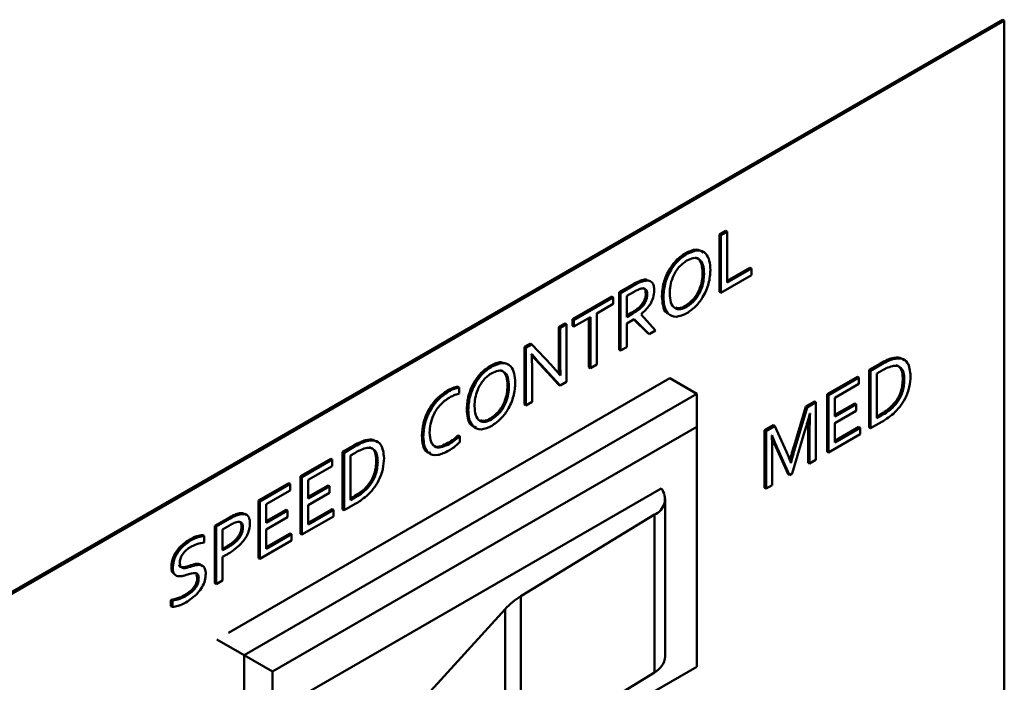
# Model space of a CAD drawing. Units: millimetres. Extents: x 634 to 4041, y 129 to 2555.
# Drawn here: x 3334 to 3383, y 507 to 540 of the extents above; entities that cross this region are included whole.
import ezdxf

# ---------------------------------------------------------------- set-up
doc = ezdxf.new("R2010")
doc.units = ezdxf.units.MM

msp = doc.modelspace()

# ---------------------------------------------------------------- linework, layer by layer
at = {"color": 7, "linetype": 'Continuous', "lineweight": 50}
for p, q in [((3382.85, 540.21), (3327.696, 508.37)), ((3382.921, 540.169), (3327.766, 508.329)), ((3382.921, 540.169), (3382.85, 540.21)), ((3382.921, 506.691), (3382.921, 540.169)), ((3368.775, 529.552), (3369.088, 529.733)), ((3368.845, 529.512), (3369.159, 529.693)), ((3369.159, 529.693), (3369.088, 529.733)), ((3369.159, 529.693), (3369.159, 527.157)), ((3368.775, 526.694), (3368.775, 529.552)), ((3368.845, 529.512), (3368.775, 529.552)), ((3368.845, 526.654), (3368.845, 529.512)), ((3367.155, 528.576), (3367.084, 528.617)), ((3369.159, 527.238), (3370.289, 527.891)), ((3369.159, 527.157), (3370.36, 527.85)), ((3370.36, 527.85), (3370.289, 527.891)), ((3370.36, 527.85), (3370.36, 527.528)), ((3364.997, 527.231), (3364.926, 527.272)), ((3368.009, 527.598), (3367.938, 527.639)), ((3370.36, 527.528), (3368.845, 526.654)), ((3363.79, 526.675), (3364.437, 527.048)), ((3363.79, 523.817), (3363.79, 526.675)), ((3363.861, 526.634), (3363.79, 526.675)), ((3363.861, 526.634), (3364.508, 527.008)), ((3364.508, 526.685), (3364.175, 526.493)), ((3364.508, 527.008), (3364.437, 527.048)), ((3368.845, 526.654), (3368.775, 526.694)), ((3361.469, 525.335), (3363.426, 526.465)), ((3361.54, 525.294), (3363.497, 526.424)), ((3363.497, 526.424), (3363.426, 526.465)), ((3363.497, 526.424), (3363.497, 526.102)), ((3363.861, 523.776), (3363.861, 526.634)), ((3364.175, 526.493), (3364.175, 525.447)), ((3365.185, 526.575), (3365.115, 526.616)), ((3365.987, 526.431), (3365.916, 526.471)), ((3363.497, 526.102), (3362.676, 525.628)), ((3364.866, 525.895), (3364.796, 525.936)), ((3367.159, 525.962), (3367.088, 526.002)), ((3361.469, 525.013), (3361.469, 525.335)), ((3361.54, 525.294), (3361.469, 525.335)), ((3362.362, 525.447), (3361.54, 524.972)), ((3361.54, 524.972), (3361.54, 525.294)), ((3362.291, 522.952), (3362.291, 525.406)), ((3362.362, 522.911), (3362.362, 525.447)), ((3362.676, 525.628), (3362.676, 523.092)), ((3364.175, 525.528), (3364.394, 525.655)), ((3364.175, 525.447), (3364.465, 525.614)), ((3364.535, 525.333), (3364.175, 525.124)), ((3364.465, 525.614), (3364.394, 525.655)), ((3365.219, 524.642), (3364.517, 525.322)), ((3365.29, 524.601), (3364.535, 525.333)), ((3364.878, 525.579), (3364.878, 525.571)), ((3364.878, 525.571), (3365.604, 524.782)), ((3360.791, 524.943), (3361.106, 525.125)), ((3360.791, 523.423), (3360.791, 524.943)), ((3360.861, 524.902), (3360.791, 524.943)), ((3360.861, 524.902), (3361.177, 525.085)), ((3360.861, 523.382), (3360.861, 524.902)), ((3361.177, 525.085), (3361.106, 525.125)), ((3361.177, 525.085), (3361.177, 522.227)), ((3361.54, 524.972), (3361.469, 525.013)), ((3364.175, 525.124), (3364.175, 523.957)), ((3365.604, 524.782), (3365.29, 524.601)), ((3365.29, 524.601), (3365.219, 524.642)), ((3359.084, 523.958), (3359.384, 524.131)), ((3359.084, 521.1), (3359.084, 523.958)), ((3359.155, 523.917), (3359.084, 523.958)), ((3359.155, 523.917), (3359.455, 524.09)), ((3359.155, 521.06), (3359.155, 523.917)), ((3359.455, 524.09), (3359.384, 524.131)), ((3359.455, 524.09), (3360.425, 523.057)), ((3363.861, 523.776), (3363.79, 523.817)), ((3364.175, 523.957), (3363.861, 523.776)), ((3359.456, 523.604), (3359.445, 523.598)), ((3360.861, 523.382), (3360.791, 523.423)), ((3377.415, 523.364), (3377.344, 523.405)), ((3357.464, 522.982), (3357.394, 523.023)), ((3360.792, 522.086), (3359.831, 523.125)), ((3359.901, 523.084), (3359.831, 523.125)), ((3360.863, 522.046), (3359.901, 523.084)), ((3362.362, 522.911), (3362.291, 522.952)), ((3362.676, 523.092), (3362.362, 522.911)), ((3376.208, 522.821), (3376.769, 523.145)), ((3376.208, 519.963), (3376.208, 522.821)), ((3376.279, 522.78), (3376.208, 522.821)), ((3376.279, 522.78), (3376.84, 523.104)), ((3376.279, 519.922), (3376.279, 522.78)), ((3376.816, 522.768), (3376.593, 522.639)), ((3376.84, 523.104), (3376.769, 523.145)), ((3366.304, 522.411), (3344.383, 509.757)), ((3359.469, 522.7), (3359.469, 521.241)), ((3360.885, 522.545), (3360.854, 522.563)), ((3360.875, 522.539), (3360.885, 522.545)), ((3367.647, 521.635), (3366.304, 522.411)), ((3374.117, 521.614), (3375.623, 522.483)), ((3374.187, 521.573), (3375.694, 522.443)), ((3375.694, 522.443), (3375.623, 522.483)), ((3375.694, 522.443), (3375.694, 522.121)), ((3376.593, 522.639), (3376.593, 520.425)), ((3377.952, 522.33), (3377.881, 522.371)), ((3355.322, 521.745), (3355.251, 521.786)), ((3355.844, 521.945), (3355.773, 521.986)), ((3355.844, 521.945), (3355.844, 521.643)), ((3358.318, 522.004), (3358.248, 522.044)), ((3360.863, 522.046), (3360.792, 522.086)), ((3361.177, 522.227), (3360.863, 522.046)), ((3375.694, 522.121), (3374.501, 521.432)), ((3345.161, 508.654), (3367.647, 521.635)), ((3367.647, 520.002), (3367.647, 521.635)), ((3374.117, 518.756), (3374.117, 521.614)), ((3374.187, 521.573), (3374.117, 521.614)), ((3374.187, 518.715), (3374.187, 521.573)), ((3374.501, 521.432), (3374.501, 520.506)), ((3356.297, 520.837), (3356.226, 520.877)), ((3359.155, 521.06), (3359.084, 521.1)), ((3359.469, 521.241), (3359.155, 521.06)), ((3372.476, 519.049), (3373.056, 521.002)), ((3372.546, 519.009), (3373.127, 520.961)), ((3373.056, 521.002), (3373.489, 521.251)), ((3373.127, 520.961), (3373.056, 521.002)), ((3373.127, 520.961), (3373.56, 521.211)), ((3373.56, 521.211), (3373.489, 521.251)), ((3373.56, 521.211), (3373.56, 518.353)), ((3374.501, 520.588), (3375.491, 521.159)), ((3374.501, 520.506), (3375.562, 521.118)), ((3375.562, 521.118), (3375.491, 521.159)), ((3375.562, 521.118), (3375.562, 520.796)), ((3377.362, 520.94), (3377.291, 520.98)), ((3357.468, 520.368), (3357.398, 520.408)), ((3373.272, 520.66), (3373.258, 520.652)), ((3375.562, 520.796), (3374.501, 520.184)), ((3376.593, 520.507), (3376.745, 520.595)), ((3376.593, 520.425), (3376.816, 520.554)), ((3376.816, 520.554), (3376.745, 520.595)), ((3367.647, 520.002), (3346.575, 507.838)), ((3367.647, 508.081), (3367.647, 520.002)), ((3371.014, 519.823), (3371.447, 520.073)), ((3371.085, 519.782), (3371.518, 520.032)), ((3371.518, 520.032), (3371.447, 520.073)), ((3371.518, 520.032), (3372.099, 518.75)), ((3374.501, 520.184), (3374.501, 519.218)), ((3374.501, 519.3), (3375.691, 519.987)), ((3374.501, 519.218), (3375.762, 519.946)), ((3375.762, 519.946), (3375.691, 519.987)), ((3375.762, 519.946), (3375.762, 519.624)), ((3376.279, 519.922), (3376.208, 519.963)), ((3376.834, 520.243), (3376.279, 519.922)), ((3354.066, 519.515), (3353.995, 519.556)), ((3355.878, 519.53), (3355.808, 519.571)), ((3355.878, 519.53), (3355.878, 519.228)), ((3371.014, 516.965), (3371.014, 519.823)), ((3371.085, 519.782), (3371.014, 519.823)), ((3371.085, 516.924), (3371.085, 519.782)), ((3371.388, 519.572), (3371.373, 519.564)), ((3373.003, 519.738), (3372.392, 517.678)), ((3373.176, 518.212), (3373.176, 519.594)), ((3373.246, 519.553), (3373.176, 519.594)), ((3373.246, 518.172), (3373.246, 519.553)), ((3375.762, 519.624), (3374.187, 518.715)), ((3350.056, 518.746), (3350.617, 519.07)), ((3350.127, 518.706), (3350.688, 519.029)), ((3350.688, 519.029), (3350.617, 519.07)), ((3351.263, 519.289), (3351.192, 519.33)), ((3355.362, 519.151), (3355.291, 519.192)), ((3372.183, 517.639), (3371.571, 518.993)), ((3371.642, 518.952), (3371.571, 518.993)), ((3372.253, 517.598), (3371.642, 518.952)), ((3372.546, 519.009), (3372.476, 519.049)), ((3347.965, 517.539), (3349.471, 518.409)), ((3348.036, 517.498), (3349.542, 518.368)), ((3349.542, 518.368), (3349.471, 518.409)), ((3349.542, 518.368), (3349.542, 518.046)), ((3350.056, 515.889), (3350.056, 518.746)), ((3350.127, 518.706), (3350.056, 518.746)), ((3350.127, 515.848), (3350.127, 518.706)), ((3350.664, 518.694), (3350.441, 518.565)), ((3350.441, 518.565), (3350.441, 516.351)), ((3371.399, 518.487), (3371.399, 517.105)), ((3374.187, 518.715), (3374.117, 518.756)), ((3349.542, 518.046), (3348.349, 517.357)), ((3351.8, 518.255), (3351.729, 518.296)), ((3372.318, 518.208), (3372.327, 518.213)), ((3373.246, 518.172), (3373.176, 518.212)), ((3373.56, 518.353), (3373.246, 518.172)), ((3347.965, 514.681), (3347.965, 517.539)), ((3348.036, 517.498), (3347.965, 517.539)), ((3348.036, 514.64), (3348.036, 517.498)), ((3372.253, 517.598), (3372.183, 517.639)), ((3372.392, 517.678), (3372.253, 517.598)), ((3345.873, 516.332), (3347.38, 517.201)), ((3345.944, 516.291), (3347.451, 517.161)), ((3347.451, 517.161), (3347.38, 517.201)), ((3347.451, 517.161), (3347.451, 516.839)), ((3365.879, 516.94), (3348.343, 506.817)), ((3348.349, 517.357), (3348.349, 516.432)), ((3348.349, 516.513), (3349.339, 517.085)), ((3348.349, 516.432), (3349.41, 517.044)), ((3349.41, 517.044), (3349.339, 517.085)), ((3349.41, 517.044), (3349.41, 516.722)), ((3351.21, 516.865), (3351.14, 516.906)), ((3371.085, 516.924), (3371.014, 516.965)), ((3371.399, 517.105), (3371.085, 516.924)), ((3347.451, 516.839), (3346.258, 516.15)), ((3349.41, 516.722), (3348.349, 516.11)), ((3350.441, 516.432), (3350.593, 516.521)), ((3350.441, 516.351), (3350.664, 516.48)), ((3350.664, 516.48), (3350.593, 516.521)), ((3366.084, 508.593), (3366.084, 516.431)), ((3345.873, 513.474), (3345.873, 516.332)), ((3345.944, 516.291), (3345.873, 516.332)), ((3345.944, 513.433), (3345.944, 516.291)), ((3346.258, 516.15), (3346.258, 515.224)), ((3348.349, 516.11), (3348.349, 515.143)), ((3350.683, 516.168), (3350.127, 515.848)), ((3343.712, 515.084), (3344.403, 515.483)), ((3343.783, 515.043), (3344.474, 515.442)), ((3344.474, 515.442), (3344.403, 515.483)), ((3345.001, 515.659), (3344.931, 515.7)), ((3345.291, 515.622), (3345.202, 515.673)), ((3346.258, 515.306), (3347.248, 515.877)), ((3346.258, 515.224), (3347.318, 515.836)), ((3347.318, 515.514), (3346.258, 514.902)), ((3347.318, 515.836), (3347.248, 515.877)), ((3347.318, 515.836), (3347.318, 515.514)), ((3349.61, 515.549), (3348.036, 514.64)), ((3348.349, 515.225), (3349.539, 515.912)), ((3348.349, 515.143), (3349.61, 515.871)), ((3349.61, 515.871), (3349.539, 515.912)), ((3349.61, 515.871), (3349.61, 515.549)), ((3350.127, 515.848), (3350.056, 515.889)), ((3365.539, 515.639), (3358.916, 511.586)), ((3365.539, 507.8), (3365.539, 515.639)), ((3343.712, 512.226), (3343.712, 515.084)), ((3343.783, 515.043), (3343.712, 515.084)), ((3343.783, 512.185), (3343.783, 515.043)), ((3344.437, 515.099), (3344.097, 514.902)), ((3345.108, 514.998), (3345.037, 515.039)), ((3343.182, 514.577), (3343.111, 514.618)), ((3343.182, 514.577), (3343.182, 514.253)), ((3344.097, 514.902), (3344.097, 513.873)), ((3346.258, 514.902), (3346.258, 513.936)), ((3346.258, 514.018), (3347.448, 514.705)), ((3346.258, 513.936), (3347.519, 514.664)), ((3347.519, 514.664), (3347.448, 514.705)), ((3347.519, 514.664), (3347.519, 514.342)), ((3348.036, 514.64), (3347.965, 514.681)), ((3342.504, 514.345), (3342.433, 514.386)), ((3344.343, 513.998), (3344.272, 514.039)), ((3347.519, 514.342), (3345.944, 513.433)), ((3344.097, 513.546), (3344.097, 512.366)), ((3345.944, 513.433), (3345.873, 513.474)), ((3341.622, 513.008), (3341.551, 513.049)), ((3342.501, 513.05), (3342.431, 513.091)), ((3342.841, 512.519), (3342.808, 512.654)), ((3342.912, 512.479), (3342.841, 512.519)), ((3343.783, 512.185), (3343.712, 512.226)), ((3344.097, 512.366), (3343.783, 512.185)), ((3342.27, 511.594), (3342.199, 511.635)), ((3358.916, 511.586), (3358.916, 503.747)), ((3341.532, 511.092), (3341.532, 511.41)), ((3341.603, 511.37), (3341.532, 511.41)), ((3341.603, 511.051), (3341.532, 511.092)), ((3341.603, 511.051), (3341.603, 511.37)), ((3358.126, 510.947), (3354.095, 506.512)), ((3358.126, 503.108), (3358.126, 510.947)), ((3343.818, 509.43), (3345.161, 508.654)), ((3346.575, 507.838), (3345.161, 508.654)), ((3345.161, 495.1), (3345.161, 508.654)), ((3346.575, 507.838), (3346.575, 495.916)), ((3367.647, 508.081), (3357.123, 502.005)), ((3357.124, 502.006), (3367.647, 508.081)), ((3358.916, 503.747), (3365.539, 507.8)), ((3367.647, 508.081), (3367.647, 508.081))]:
    msp.add_line(p, q, dxfattribs=at)
for centre, radius, start, end in [((3365.237, 516.413), 0.831, 291.3312, 39.3627), ((3360.768, 508.489), 3.609, 120.8765, 137.0692), ((3365.092, 508.691), 0.997, 296.6243, 354.3087)]:
    msp.add_arc(centre, radius, start, end, dxfattribs=at)
for points, knots in [([(3367.084, 528.617), (3367.271, 528.705), (3367.622, 528.872), (3367.863, 528.717), (3367.976, 528.644)], [0, 0, 0, 0, 0.530828, 1, 1, 1, 1]), ([(3367.155, 528.576), (3367.338, 528.659), (3367.703, 528.824), (3368.102, 528.646), (3368.295, 528.258), (3368.313, 527.939), (3368.323, 527.779)], [0, 0, 0, 0, 0.279637, 0.558524, 0.779031, 1, 1, 1, 1]), ([(3365.916, 526.471), (3365.932, 526.69), (3365.962, 527.127), (3366.248, 527.8), (3366.656, 528.327), (3366.941, 528.52), (3367.084, 528.617)], [0, 0, 0, 0, 0.280367, 0.559656, 0.779672, 1, 1, 1, 1]), ([(3365.987, 526.431), (3366.002, 526.649), (3366.033, 527.086), (3366.319, 527.759), (3366.726, 528.286), (3367.012, 528.479), (3367.155, 528.576)], [0, 0, 0, 0, 0.280367, 0.559656, 0.779672, 1, 1, 1, 1]), ([(3367.155, 528.254), (3367.016, 528.154), (3366.739, 527.955), (3366.449, 527.458), (3366.318, 526.998), (3366.307, 526.74), (3366.301, 526.612)], [0, 0, 0, 0, 0.279402, 0.558136, 0.778842, 1, 1, 1, 1]), ([(3368.009, 527.598), (3368, 527.752), (3367.981, 528.06), (3367.785, 528.347), (3367.48, 528.406), (3367.263, 528.305), (3367.155, 528.254)], [0, 0, 0, 0, 0.280677, 0.560021, 0.779828, 1, 1, 1, 1]), ([(3367.938, 527.639), (3367.928, 527.79), (3367.907, 528.092), (3367.758, 528.365), (3367.6, 528.381), (3367.562, 528.384)], [0, 0, 0, 0, 0.4317978, 0.8615453, 1, 1, 1, 1]), ([(3368.323, 527.779), (3368.308, 527.561), (3368.278, 527.125), (3367.991, 526.455), (3367.586, 525.929), (3367.301, 525.736), (3367.159, 525.64)], [0, 0, 0, 0, 0.280347, 0.559562, 0.779658, 1, 1, 1, 1]), ([(3364.437, 527.048), (3364.529, 527.101), (3364.694, 527.195), (3364.855, 527.249), (3364.926, 527.272)], [0, 0, 0, 0, 0.5601278, 1, 1, 1, 1]), ([(3364.508, 527.008), (3364.6, 527.06), (3364.765, 527.154), (3364.926, 527.208), (3364.997, 527.231)], [0, 0, 0, 0, 0.5601278, 1, 1, 1, 1]), ([(3364.926, 527.272), (3365.014, 527.297), (3365.109, 527.325), (3365.176, 527.288), (3365.182, 527.285)], [0, 0, 0, 0, 0.919911, 1, 1, 1, 1]), ([(3364.997, 527.231), (3365.08, 527.247), (3365.245, 527.277), (3365.426, 527.183), (3365.521, 527), (3365.53, 526.847), (3365.534, 526.77)], [0, 0, 0, 0, 0.280254, 0.559629, 0.779594, 1, 1, 1, 1]), ([(3367.088, 526.002), (3367.226, 526.102), (3367.503, 526.3), (3367.79, 526.796), (3367.922, 527.254), (3367.933, 527.51), (3367.938, 527.639)], [0, 0, 0, 0, 0.279316, 0.558088, 0.778831, 1, 1, 1, 1]), ([(3367.159, 525.962), (3367.297, 526.061), (3367.573, 526.259), (3367.861, 526.755), (3367.992, 527.214), (3368.003, 527.47), (3368.009, 527.598)], [0, 0, 0, 0, 0.279316, 0.558088, 0.778831, 1, 1, 1, 1]), ([(3364.892, 526.862), (3364.821, 526.838), (3364.694, 526.793), (3364.565, 526.718), (3364.508, 526.685)], [0, 0, 0, 0, 0.559541, 1, 1, 1, 1]), ([(3365.534, 526.77), (3365.524, 526.65), (3365.506, 526.411), (3365.279, 525.939), (3365.03, 525.715), (3364.878, 525.579)], [0, 0, 0, 0, 0.280623, 0.56061, 1, 1, 1, 1]), ([(3365.185, 526.575), (3365.182, 526.63), (3365.175, 526.741), (3365.083, 526.874), (3364.964, 526.867), (3364.892, 526.862)], [0, 0, 0, 0, 0.2813574, 0.561618, 1, 1, 1, 1]), ([(3365.115, 526.616), (3365.11, 526.669), (3365.101, 526.776), (3365.057, 526.875), (3365.009, 526.879), (3365.004, 526.88)], [0, 0, 0, 0, 0.473744, 0.945641, 1, 1, 1, 1]), ([(3364.796, 525.936), (3364.846, 525.988), (3364.947, 526.092), (3365.056, 526.283), (3365.108, 526.465), (3365.113, 526.565), (3365.115, 526.616)], [0, 0, 0, 0, 0.280148, 0.559569, 0.779658, 1, 1, 1, 1]), ([(3364.866, 525.895), (3364.917, 525.947), (3365.018, 526.051), (3365.127, 526.242), (3365.179, 526.424), (3365.183, 526.524), (3365.185, 526.575)], [0, 0, 0, 0, 0.280148, 0.559569, 0.779658, 1, 1, 1, 1]), ([(3366.192, 525.649), (3366.177, 525.654), (3366.05, 525.699), (3365.953, 526.008), (3365.929, 526.317), (3365.916, 526.471)], [0, 0, 0, 0, 0.065096, 0.532105, 1, 1, 1, 1]), ([(3367.159, 525.64), (3366.976, 525.556), (3366.61, 525.389), (3366.209, 525.564), (3366.015, 525.952), (3365.996, 526.271), (3365.987, 526.431)], [0, 0, 0, 0, 0.279689, 0.558557, 0.779069, 1, 1, 1, 1]), ([(3366.301, 526.612), (3366.31, 526.457), (3366.328, 526.149), (3366.527, 525.865), (3366.832, 525.807), (3367.05, 525.91), (3367.159, 525.962)], [0, 0, 0, 0, 0.280658, 0.559967, 0.779765, 1, 1, 1, 1]), ([(3364.394, 525.655), (3364.47, 525.699), (3364.605, 525.776), (3364.737, 525.887), (3364.796, 525.936)], [0, 0, 0, 0, 0.560251, 1, 1, 1, 1]), ([(3364.465, 525.614), (3364.541, 525.658), (3364.676, 525.736), (3364.808, 525.846), (3364.866, 525.895)], [0, 0, 0, 0, 0.560251, 1, 1, 1, 1]), ([(3366.6, 525.911), (3366.655, 525.895), (3366.797, 525.853), (3366.977, 525.945), (3367.088, 526.002)], [0, 0, 0, 0, 0.3832992, 1, 1, 1, 1]), ([(3359.445, 523.598), (3359.453, 523.432), (3359.467, 523.137), (3359.468, 522.833), (3359.469, 522.7)], [0, 0, 0, 0, 0.5599864, 1, 1, 1, 1]), ([(3359.831, 523.125), (3359.745, 523.219), (3359.614, 523.364), (3359.489, 523.517), (3359.446, 523.571)], [0, 0, 0, 0, 0.650566, 1, 1, 1, 1]), ([(3359.901, 523.084), (3359.816, 523.178), (3359.664, 523.347), (3359.519, 523.526), (3359.456, 523.604)], [0, 0, 0, 0, 0.560001, 1, 1, 1, 1]), ([(3360.815, 522.586), (3360.807, 522.74), (3360.793, 523.015), (3360.791, 523.298), (3360.791, 523.423)], [0, 0, 0, 0, 0.559983, 1, 1, 1, 1]), ([(3360.885, 522.545), (3360.878, 522.699), (3360.864, 522.975), (3360.862, 523.257), (3360.861, 523.382)], [0, 0, 0, 0, 0.559983, 1, 1, 1, 1]), ([(3376.769, 523.145), (3376.878, 523.206), (3377.072, 523.316), (3377.261, 523.378), (3377.344, 523.405)], [0, 0, 0, 0, 0.5601392, 1, 1, 1, 1]), ([(3376.84, 523.104), (3376.949, 523.165), (3377.142, 523.275), (3377.332, 523.337), (3377.415, 523.364)], [0, 0, 0, 0, 0.560139, 1, 1, 1, 1]), ([(3377.344, 523.405), (3377.486, 523.431), (3377.724, 523.475), (3377.878, 523.338), (3377.941, 523.283)], [0, 0, 0, 0, 0.593412, 1, 1, 1, 1]), ([(3377.415, 523.364), (3377.552, 523.384), (3377.826, 523.423), (3378.197, 523.177), (3378.24, 522.763), (3378.266, 522.511)], [0, 0, 0, 0, 0.281066, 0.56136, 1, 1, 1, 1]), ([(3356.226, 520.877), (3356.241, 521.096), (3356.272, 521.533), (3356.558, 522.206), (3356.965, 522.733), (3357.251, 522.926), (3357.394, 523.023)], [0, 0, 0, 0, 0.280367, 0.559656, 0.779672, 1, 1, 1, 1]), ([(3356.297, 520.837), (3356.312, 521.055), (3356.343, 521.492), (3356.629, 522.165), (3357.036, 522.692), (3357.322, 522.885), (3357.464, 522.982)], [0, 0, 0, 0, 0.280367, 0.559656, 0.779672, 1, 1, 1, 1]), ([(3357.394, 523.023), (3357.584, 523.121), (3357.854, 523.261), (3358.042, 523.157), (3358.098, 523.126)], [0, 0, 0, 0, 0.701318, 1, 1, 1, 1]), ([(3357.464, 522.982), (3357.647, 523.065), (3358.012, 523.23), (3358.412, 523.052), (3358.605, 522.664), (3358.623, 522.345), (3358.632, 522.185)], [0, 0, 0, 0, 0.2796371, 0.5585239, 0.779031, 1, 1, 1, 1]), ([(3358.318, 522.004), (3358.309, 522.158), (3358.291, 522.466), (3358.095, 522.753), (3357.79, 522.812), (3357.573, 522.71), (3357.464, 522.66)], [0, 0, 0, 0, 0.280677, 0.560021, 0.779828, 1, 1, 1, 1]), ([(3358.248, 522.044), (3358.237, 522.196), (3358.217, 522.498), (3358.067, 522.771), (3357.91, 522.787), (3357.872, 522.79)], [0, 0, 0, 0, 0.4317978, 0.8615453, 1, 1, 1, 1]), ([(3360.425, 523.057), (3360.511, 522.963), (3360.664, 522.794), (3360.81, 522.617), (3360.875, 522.539)], [0, 0, 0, 0, 0.559994, 1, 1, 1, 1]), ([(3377.362, 523.014), (3377.261, 522.981), (3377.081, 522.921), (3376.897, 522.815), (3376.816, 522.768)], [0, 0, 0, 0, 0.5594834, 1, 1, 1, 1]), ([(3377.952, 522.33), (3377.946, 522.451), (3377.935, 522.693), (3377.804, 522.937), (3377.598, 523.041), (3377.441, 523.023), (3377.362, 523.014)], [0, 0, 0, 0, 0.280428, 0.559737, 0.779706, 1, 1, 1, 1]), ([(3377.881, 522.371), (3377.875, 522.491), (3377.863, 522.731), (3377.741, 522.979), (3377.599, 523.03), (3377.541, 523.051)], [0, 0, 0, 0, 0.371895, 0.742305, 1, 1, 1, 1]), ([(3357.464, 522.66), (3357.326, 522.56), (3357.048, 522.361), (3356.759, 521.864), (3356.628, 521.403), (3356.616, 521.146), (3356.61, 521.018)], [0, 0, 0, 0, 0.279402, 0.558136, 0.778842, 1, 1, 1, 1]), ([(3377.291, 520.98), (3377.392, 521.089), (3377.594, 521.305), (3377.843, 521.822), (3377.867, 522.162), (3377.881, 522.371)], [0, 0, 0, 0, 0.2804267, 0.5605135, 1, 1, 1, 1]), ([(3377.362, 520.94), (3377.463, 521.048), (3377.664, 521.264), (3377.913, 521.781), (3377.937, 522.122), (3377.952, 522.33)], [0, 0, 0, 0, 0.2804267, 0.5605135, 1, 1, 1, 1]), ([(3378.266, 522.511), (3378.255, 522.334), (3378.235, 521.98), (3378.032, 521.433), (3377.739, 520.973), (3377.519, 520.756), (3377.41, 520.647)], [0, 0, 0, 0, 0.280221, 0.559527, 0.779616, 1, 1, 1, 1]), ([(3353.995, 519.556), (3354.012, 519.786), (3354.045, 520.245), (3354.364, 520.952), (3354.802, 521.486), (3355.101, 521.686), (3355.251, 521.786)], [0, 0, 0, 0, 0.28027, 0.559276, 0.779443, 1, 1, 1, 1]), ([(3355.251, 521.786), (3355.351, 521.839), (3355.529, 521.936), (3355.698, 521.971), (3355.773, 521.986)], [0, 0, 0, 0, 0.560173, 1, 1, 1, 1]), ([(3355.322, 521.745), (3355.422, 521.799), (3355.6, 521.895), (3355.769, 521.93), (3355.844, 521.945)], [0, 0, 0, 0, 0.560173, 1, 1, 1, 1]), ([(3357.398, 520.408), (3357.536, 520.508), (3357.812, 520.706), (3358.1, 521.202), (3358.231, 521.66), (3358.242, 521.916), (3358.248, 522.044)], [0, 0, 0, 0, 0.279316, 0.558088, 0.778831, 1, 1, 1, 1]), ([(3358.632, 522.185), (3358.617, 521.967), (3358.587, 521.531), (3358.301, 520.86), (3357.896, 520.335), (3357.611, 520.142), (3357.468, 520.046)], [0, 0, 0, 0, 0.2803471, 0.559562, 0.7796584, 1, 1, 1, 1]), ([(3357.468, 520.368), (3357.607, 520.467), (3357.883, 520.665), (3358.17, 521.161), (3358.302, 521.619), (3358.313, 521.875), (3358.318, 522.004)], [0, 0, 0, 0, 0.279316, 0.558088, 0.778831, 1, 1, 1, 1]), ([(3354.066, 519.515), (3354.082, 519.745), (3354.115, 520.204), (3354.435, 520.911), (3354.873, 521.445), (3355.172, 521.645), (3355.322, 521.745)], [0, 0, 0, 0, 0.28027, 0.559276, 0.779443, 1, 1, 1, 1]), ([(3355.344, 521.435), (3355.195, 521.333), (3354.899, 521.129), (3354.565, 520.62), (3354.4, 520.122), (3354.386, 519.846), (3354.38, 519.708)], [0, 0, 0, 0, 0.27998, 0.558689, 0.779104, 1, 1, 1, 1]), ([(3355.844, 521.643), (3355.751, 521.615), (3355.587, 521.565), (3355.418, 521.475), (3355.344, 521.435)], [0, 0, 0, 0, 0.560029, 1, 1, 1, 1]), ([(3356.691, 519.979), (3356.606, 520), (3356.404, 520.05), (3356.257, 520.405), (3356.236, 520.72), (3356.226, 520.877)], [0, 0, 0, 0, 0.264464, 0.631884, 1, 1, 1, 1]), ([(3357.468, 520.046), (3357.285, 519.962), (3356.92, 519.794), (3356.519, 519.97), (3356.325, 520.357), (3356.306, 520.677), (3356.297, 520.837)], [0, 0, 0, 0, 0.279689, 0.558557, 0.779069, 1, 1, 1, 1]), ([(3356.61, 521.018), (3356.62, 520.863), (3356.638, 520.555), (3356.837, 520.271), (3357.142, 520.213), (3357.359, 520.316), (3357.468, 520.368)], [0, 0, 0, 0, 0.280658, 0.559967, 0.779765, 1, 1, 1, 1]), ([(3376.745, 520.595), (3376.849, 520.655), (3377.033, 520.761), (3377.213, 520.913), (3377.291, 520.98)], [0, 0, 0, 0, 0.5603, 1, 1, 1, 1]), ([(3376.816, 520.554), (3376.919, 520.614), (3377.104, 520.72), (3377.283, 520.873), (3377.362, 520.94)], [0, 0, 0, 0, 0.5603, 1, 1, 1, 1]), ([(3356.91, 520.317), (3356.964, 520.301), (3357.106, 520.259), (3357.287, 520.351), (3357.398, 520.408)], [0, 0, 0, 0, 0.383299, 1, 1, 1, 1]), ([(3373.258, 520.652), (3373.213, 520.482), (3373.132, 520.178), (3373.043, 519.873), (3373.003, 519.738)], [0, 0, 0, 0, 0.56, 1, 1, 1, 1]), ([(3373.176, 519.594), (3373.177, 519.799), (3373.179, 520.068), (3373.189, 520.341), (3373.191, 520.407)], [0, 0, 0, 0, 0.761414, 1, 1, 1, 1]), ([(3373.246, 519.553), (3373.248, 519.758), (3373.251, 520.124), (3373.266, 520.497), (3373.272, 520.66)], [0, 0, 0, 0, 0.559994, 1, 1, 1, 1]), ([(3377.41, 520.647), (3377.303, 520.561), (3377.113, 520.406), (3376.92, 520.293), (3376.834, 520.243)], [0, 0, 0, 0, 0.55972, 1, 1, 1, 1]), ([(3351.192, 519.33), (3351.334, 519.356), (3351.572, 519.4), (3351.726, 519.264), (3351.789, 519.208)], [0, 0, 0, 0, 0.593412, 1, 1, 1, 1]), ([(3354.432, 518.699), (3354.367, 518.706), (3354.175, 518.727), (3354.027, 519.068), (3354.006, 519.393), (3353.995, 519.556)], [0, 0, 0, 0, 0.20091, 0.59974, 1, 1, 1, 1]), ([(3355.333, 518.813), (3355.144, 518.719), (3354.767, 518.531), (3354.311, 518.628), (3354.093, 519.017), (3354.075, 519.349), (3354.066, 519.515)], [0, 0, 0, 0, 0.280503, 0.5591153, 0.7791631, 1, 1, 1, 1]), ([(3354.38, 519.708), (3354.389, 519.543), (3354.409, 519.214), (3354.661, 518.952), (3355.015, 518.974), (3355.246, 519.092), (3355.362, 519.151)], [0, 0, 0, 0, 0.280485, 0.55887, 0.778986, 1, 1, 1, 1]), ([(3355.291, 519.192), (3355.389, 519.254), (3355.563, 519.364), (3355.733, 519.508), (3355.808, 519.571)], [0, 0, 0, 0, 0.559937, 1, 1, 1, 1]), ([(3355.362, 519.151), (3355.459, 519.213), (3355.634, 519.323), (3355.804, 519.467), (3355.878, 519.53)], [0, 0, 0, 0, 0.559937, 1, 1, 1, 1]), ([(3371.373, 519.564), (3371.381, 519.365), (3371.395, 519.009), (3371.398, 518.646), (3371.399, 518.487)], [0, 0, 0, 0, 0.559999, 1, 1, 1, 1]), ([(3371.571, 518.993), (3371.521, 519.106), (3371.454, 519.259), (3371.393, 519.418), (3371.377, 519.46)], [0, 0, 0, 0, 0.740442, 1, 1, 1, 1]), ([(3371.642, 518.952), (3371.592, 519.066), (3371.503, 519.268), (3371.423, 519.48), (3371.388, 519.572)], [0, 0, 0, 0, 0.559993, 1, 1, 1, 1]), ([(3350.617, 519.07), (3350.726, 519.132), (3350.92, 519.241), (3351.109, 519.303), (3351.192, 519.33)], [0, 0, 0, 0, 0.560139, 1, 1, 1, 1]), ([(3351.21, 518.939), (3351.109, 518.906), (3350.929, 518.846), (3350.745, 518.74), (3350.664, 518.694)], [0, 0, 0, 0, 0.5594834, 1, 1, 1, 1]), ([(3350.688, 519.029), (3350.797, 519.091), (3350.991, 519.2), (3351.18, 519.262), (3351.263, 519.289)], [0, 0, 0, 0, 0.560139, 1, 1, 1, 1]), ([(3351.8, 518.255), (3351.795, 518.376), (3351.783, 518.618), (3351.652, 518.863), (3351.446, 518.966), (3351.289, 518.948), (3351.21, 518.939)], [0, 0, 0, 0, 0.280428, 0.559737, 0.779706, 1, 1, 1, 1]), ([(3351.263, 519.289), (3351.4, 519.309), (3351.674, 519.349), (3352.045, 519.102), (3352.088, 518.689), (3352.114, 518.436)], [0, 0, 0, 0, 0.281066, 0.56136, 1, 1, 1, 1]), ([(3351.729, 518.296), (3351.723, 518.416), (3351.712, 518.657), (3351.589, 518.904), (3351.447, 518.955), (3351.389, 518.976)], [0, 0, 0, 0, 0.371895, 0.742305, 1, 1, 1, 1]), ([(3354.507, 519.16), (3354.545, 519.109), (3354.644, 518.977), (3354.948, 519.021), (3355.177, 519.135), (3355.291, 519.192)], [0, 0, 0, 0, 0.240593, 0.619524, 1, 1, 1, 1]), ([(3355.878, 519.228), (3355.779, 519.137), (3355.6, 518.975), (3355.415, 518.862), (3355.333, 518.813)], [0, 0, 0, 0, 0.559591, 1, 1, 1, 1]), ([(3372.274, 518.321), (3372.307, 518.447), (3372.371, 518.689), (3372.442, 518.932), (3372.476, 519.049)], [0, 0, 0, 0, 0.519219, 1, 1, 1, 1]), ([(3372.327, 518.213), (3372.366, 518.361), (3372.435, 518.626), (3372.512, 518.892), (3372.546, 519.009)], [0, 0, 0, 0, 0.560013, 1, 1, 1, 1]), ([(3352.114, 518.436), (3352.103, 518.259), (3352.083, 517.905), (3351.88, 517.359), (3351.587, 516.898), (3351.368, 516.681), (3351.258, 516.573)], [0, 0, 0, 0, 0.280221, 0.559527, 0.779616, 1, 1, 1, 1]), ([(3372.099, 518.75), (3372.142, 518.651), (3372.218, 518.474), (3372.287, 518.289), (3372.318, 518.208)], [0, 0, 0, 0, 0.55999, 1, 1, 1, 1]), ([(3351.14, 516.906), (3351.24, 517.014), (3351.442, 517.231), (3351.691, 517.747), (3351.715, 518.088), (3351.729, 518.296)], [0, 0, 0, 0, 0.280427, 0.560513, 1, 1, 1, 1]), ([(3351.21, 516.865), (3351.311, 516.973), (3351.512, 517.19), (3351.762, 517.706), (3351.786, 518.047), (3351.8, 518.255)], [0, 0, 0, 0, 0.280427, 0.560513, 1, 1, 1, 1]), ([(3350.593, 516.521), (3350.697, 516.58), (3350.881, 516.687), (3351.061, 516.839), (3351.14, 516.906)], [0, 0, 0, 0, 0.5603, 1, 1, 1, 1]), ([(3350.664, 516.48), (3350.767, 516.539), (3350.952, 516.646), (3351.131, 516.798), (3351.21, 516.865)], [0, 0, 0, 0, 0.5603, 1, 1, 1, 1]), ([(3351.258, 516.573), (3351.151, 516.486), (3350.962, 516.331), (3350.768, 516.218), (3350.683, 516.168)], [0, 0, 0, 0, 0.55972, 1, 1, 1, 1]), ([(3344.403, 515.483), (3344.504, 515.539), (3344.683, 515.638), (3344.855, 515.681), (3344.931, 515.7)], [0, 0, 0, 0, 0.560107, 1, 1, 1, 1]), ([(3344.474, 515.442), (3344.574, 515.498), (3344.753, 515.597), (3344.926, 515.64), (3345.001, 515.659)], [0, 0, 0, 0, 0.560107, 1, 1, 1, 1]), ([(3344.931, 515.7), (3345.005, 515.711), (3345.111, 515.727), (3345.182, 515.671), (3345.203, 515.654)], [0, 0, 0, 0, 0.707434, 1, 1, 1, 1]), ([(3345.001, 515.659), (3345.073, 515.665), (3345.216, 515.677), (3345.368, 515.578), (3345.446, 515.406), (3345.453, 515.269), (3345.456, 515.2)], [0, 0, 0, 0, 0.280201, 0.559599, 0.77964, 1, 1, 1, 1]), ([(3344.272, 514.039), (3344.446, 514.146), (3344.664, 514.281), (3344.89, 514.557), (3344.979, 514.718), (3345.029, 514.887), (3345.034, 514.988), (3345.037, 515.039)], [0, 0, 0, 0, 0.499141, 0.62443, 0.749513, 0.874637, 1, 1, 1, 1]), ([(3344.343, 513.998), (3344.517, 514.106), (3344.735, 514.24), (3344.961, 514.516), (3345.05, 514.677), (3345.1, 514.846), (3345.105, 514.948), (3345.108, 514.998)], [0, 0, 0, 0, 0.499141, 0.62443, 0.749513, 0.874637, 1, 1, 1, 1]), ([(3345.456, 515.2), (3345.44, 515.044), (3345.416, 514.809), (3345.249, 514.487), (3344.935, 514.058), (3344.612, 513.849), (3344.354, 513.682)], [0, 0, 0, 0, 0.249123, 0.374755, 0.500552, 1, 1, 1, 1]), ([(3344.848, 515.275), (3344.773, 515.253), (3344.637, 515.214), (3344.498, 515.134), (3344.437, 515.099)], [0, 0, 0, 0, 0.5593823, 1, 1, 1, 1]), ([(3345.108, 514.998), (3345.105, 515.049), (3345.099, 515.15), (3345.018, 515.274), (3344.913, 515.275), (3344.848, 515.275)], [0, 0, 0, 0, 0.281113, 0.561352, 1, 1, 1, 1]), ([(3345.037, 515.039), (3345.035, 515.092), (3345.033, 515.18), (3344.991, 515.23), (3344.974, 515.251)], [0, 0, 0, 0, 0.594229, 1, 1, 1, 1]), ([(3342.433, 514.386), (3342.563, 514.453), (3342.797, 514.573), (3343.015, 514.604), (3343.111, 514.618)], [0, 0, 0, 0, 0.559749, 1, 1, 1, 1]), ([(3342.504, 514.345), (3342.634, 514.412), (3342.867, 514.532), (3343.086, 514.564), (3343.182, 514.577)], [0, 0, 0, 0, 0.559749, 1, 1, 1, 1]), ([(3341.551, 513.049), (3341.567, 513.197), (3341.599, 513.492), (3341.939, 514.037), (3342.245, 514.254), (3342.433, 514.386)], [0, 0, 0, 0, 0.279736, 0.559914, 1, 1, 1, 1]), ([(3341.622, 513.008), (3341.638, 513.156), (3341.67, 513.451), (3342.01, 513.996), (3342.316, 514.213), (3342.504, 514.345)], [0, 0, 0, 0, 0.279736, 0.559914, 1, 1, 1, 1]), ([(3342.518, 514.031), (3342.445, 513.986), (3342.3, 513.894), (3342.108, 513.691), (3341.986, 513.443), (3341.976, 513.304), (3341.97, 513.235)], [0, 0, 0, 0, 0.281132, 0.560804, 0.779988, 1, 1, 1, 1]), ([(3343.182, 514.253), (3343.061, 514.234), (3342.846, 514.199), (3342.618, 514.083), (3342.518, 514.031)], [0, 0, 0, 0, 0.560056, 1, 1, 1, 1]), ([(3344.097, 513.947), (3344.119, 513.958), (3344.177, 513.984), (3344.236, 514.018), (3344.272, 514.039)], [0, 0, 0, 0, 0.382234, 1, 1, 1, 1]), ([(3344.097, 513.873), (3344.143, 513.894), (3344.224, 513.931), (3344.307, 513.977), (3344.343, 513.998)], [0, 0, 0, 0, 0.559954, 1, 1, 1, 1]), ([(3344.354, 513.682), (3344.306, 513.655), (3344.22, 513.607), (3344.134, 513.565), (3344.097, 513.546)], [0, 0, 0, 0, 0.5599717, 1, 1, 1, 1]), ([(3341.643, 512.737), (3341.623, 512.754), (3341.553, 512.816), (3341.552, 512.951), (3341.551, 513.049)], [0, 0, 0, 0, 0.273811, 1, 1, 1, 1]), ([(3342.373, 512.665), (3342.164, 512.598), (3341.871, 512.505), (3341.637, 512.731), (3341.627, 512.916), (3341.622, 513.008)], [0, 0, 0, 0, 0.558988, 0.779187, 1, 1, 1, 1]), ([(3341.931, 513.145), (3341.934, 513.126), (3341.948, 513.043), (3342.134, 513.002), (3342.312, 513.055), (3342.431, 513.091)], [0, 0, 0, 0, 0.085667, 0.3888868, 1, 1, 1, 1]), ([(3341.97, 513.235), (3341.977, 513.165), (3341.992, 513.027), (3342.197, 512.952), (3342.38, 513.011), (3342.501, 513.05)], [0, 0, 0, 0, 0.248754, 0.497889, 1, 1, 1, 1]), ([(3342.431, 513.091), (3342.655, 513.171), (3342.93, 513.269), (3343.066, 513.09), (3343.091, 513.057)], [0, 0, 0, 0, 0.81622, 1, 1, 1, 1]), ([(3342.501, 513.05), (3342.715, 513.116), (3343.013, 513.209), (3343.245, 512.97), (3343.255, 512.782), (3343.26, 512.688)], [0, 0, 0, 0, 0.55892, 0.779108, 1, 1, 1, 1]), ([(3342.199, 511.635), (3342.351, 511.731), (3342.54, 511.851), (3342.725, 512.102), (3342.821, 512.291), (3342.833, 512.428), (3342.841, 512.519)], [0, 0, 0, 0, 0.499602, 0.625197, 0.750779, 1, 1, 1, 1]), ([(3343.26, 512.688), (3343.253, 512.584), (3343.238, 512.375), (3343.085, 512.033), (3342.769, 511.605), (3342.476, 511.409), (3342.27, 511.272)], [0, 0, 0, 0, 0.186917, 0.373638, 0.560737, 1, 1, 1, 1]), ([(3342.912, 512.479), (3342.904, 512.548), (3342.889, 512.688), (3342.682, 512.765), (3342.497, 512.705), (3342.373, 512.665)], [0, 0, 0, 0, 0.248655, 0.497957, 1, 1, 1, 1]), ([(3342.27, 511.594), (3342.421, 511.69), (3342.611, 511.81), (3342.796, 512.061), (3342.892, 512.251), (3342.904, 512.388), (3342.912, 512.479)], [0, 0, 0, 0, 0.499602, 0.625197, 0.750779, 1, 1, 1, 1]), ([(3341.532, 511.41), (3341.653, 511.43), (3341.869, 511.466), (3342.098, 511.583), (3342.199, 511.635)], [0, 0, 0, 0, 0.559625, 1, 1, 1, 1]), ([(3341.603, 511.37), (3341.724, 511.389), (3341.94, 511.425), (3342.169, 511.542), (3342.27, 511.594)], [0, 0, 0, 0, 0.559625, 1, 1, 1, 1]), ([(3342.27, 511.272), (3342.141, 511.205), (3341.91, 511.085), (3341.697, 511.062), (3341.603, 511.051)], [0, 0, 0, 0, 0.5604713, 1, 1, 1, 1])]:
    msp.add_open_spline(points, degree=3, knots=knots, dxfattribs=at)

doc.saveas('drawing.dxf')
